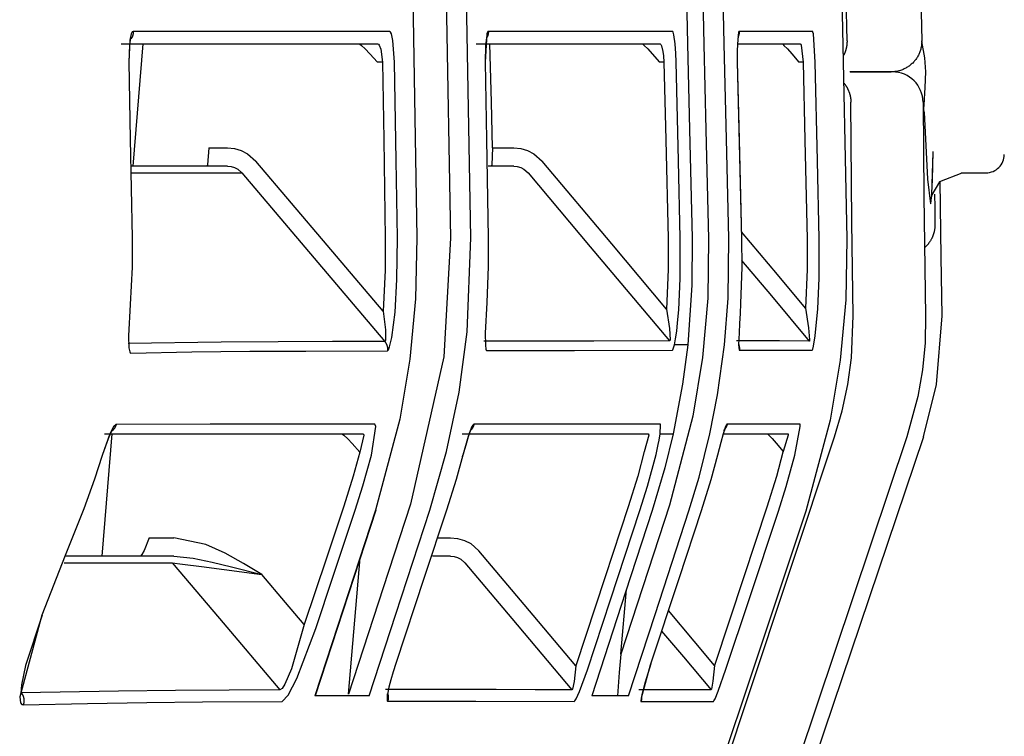
# Model space of a CAD drawing. Units: millimetres. Extents: x -395 to -10, y 7 to 253991.
# Drawn here: x -52 to -51, y 98 to 99 of the extents above; entities that cross this region are included whole.
import ezdxf

# ---------------------------------------------------------------- set-up
doc = ezdxf.new("R2010")
doc.units = ezdxf.units.MM
doc.linetypes.add('PHANTOM', pattern=[15, 7.5, -1.5, 1.5, -1.5, 1.5, -1.5])

# ---------------------------------------------------------------- blocks, each defined once
blk = doc.blocks.new('VIS-UWFFB_R0022')
at = {"color": 112, "linetype": 'PHANTOM'}
for p, q in [((-51.97187, 98.93703), (-51.97982, 98.83703)), ((-51.7761, 98.92203), (-51.7802, 98.92203)), ((-51.54618, 98.92203), (-51.54974, 98.92203)), ((-51.43248, 98.92203), (-51.43584, 98.92203)), ((-51.91775, 98.85203), (-51.90265, 98.85203)), ((-51.68616, 98.85203), (-51.66882, 98.85203)), ((-51.30343, 98.83168), (-51.28313, 98.83168)), ((-51.9972, 98.61842), (-52.00515, 98.51842)), ((-51.96658, 98.53341), (-51.94631, 98.53341)), ((-51.73115, 98.53341), (-51.72037, 98.53341)), ((-51.80381, 98.40559), (-51.79412, 98.51704)), ((-51.58134, 98.43837), (-51.57677, 98.49101))]:
    blk.add_line(p, q, dxfattribs=at)
for points in [[(-51.3966, 98.93965), (-51.40085, 99.1578), (-51.40976, 99.43535)], [(-51.33497, 99.37934), (-51.33781, 99.40905), (-51.33886, 99.41634), (-51.33937, 99.41876), (-51.33963, 99.41961), (-51.33993, 99.42015), (-51.34007, 99.42021), (-51.3402, 99.42012), (-51.34033, 99.41985), (-51.3405, 99.41925), (-51.34082, 99.41675), (-51.34128, 99.37629), (-51.34016, 99.26856), (-51.33848, 99.10233), (-51.33562, 98.93942)], [(-51.41245, 99.41527), (-51.40742, 99.27505), (-51.40394, 99.13479), (-51.40115, 98.99451), (-51.39681, 98.77771)], [(-51.75854, 99.27918), (-51.75283, 99.05889), (-51.7479, 98.77847)], [(-51.70378, 98.77849), (-51.70774, 98.99881), (-51.71472, 99.27918)], [(-51.73041, 99.24999), (-51.72521, 99.04244), (-51.72035, 98.77825)], [(-51.52914, 99.02689), (-51.52812, 98.98735), (-51.52686, 98.93703)], [(-51.52913, 99.02688), (-51.52804, 98.98735), (-51.52681, 98.93702)], [(-51.5158, 99.02652), (-51.51479, 98.98698), (-51.51352, 98.93665)], [(-51.49689, 98.93703), (-51.49788, 98.97658), (-51.49917, 99.02691)], [(-51.97955, 98.94725), (-51.98038, 98.94678), (-51.98116, 98.94537), (-51.98244, 98.94), (-51.98333, 98.92224)], [(-51.97955, 98.94725), (-51.97955, 98.94712), (-51.97955, 98.94699), (-51.97955, 98.94685), (-51.97955, 98.94672), (-51.97956, 98.94659), (-51.97956, 98.94646), (-51.97957, 98.94633), (-51.97958, 98.9462), (-51.97959, 98.94607), (-51.97961, 98.94594), (-51.97962, 98.94581), (-51.97964, 98.94568), (-51.97966, 98.94555), (-51.97967, 98.94542), (-51.9797, 98.94529), (-51.97972, 98.94516), (-51.97974, 98.94503), (-51.97977, 98.9449), (-51.9798, 98.94477), (-51.97983, 98.94465), (-51.97986, 98.94452), (-51.97989, 98.94439), (-51.97993, 98.94427), (-51.97997, 98.94414), (-51.98, 98.94401), (-51.98004, 98.94389), (-51.98009, 98.94377), (-51.98013, 98.94364), (-51.98017, 98.94352), (-51.98022, 98.9434), (-51.98027, 98.94327), (-51.98032, 98.94315), (-51.98037, 98.94303), (-51.98042, 98.94291), (-51.98047, 98.94279), (-51.98053, 98.94267), (-51.98059, 98.94256), (-51.98064, 98.94244), (-51.9807, 98.94232), (-51.98077, 98.94221), (-51.98083, 98.94209), (-51.98089, 98.94198), (-51.98096, 98.94187), (-51.98103, 98.94175), (-51.9811, 98.94164), (-51.98117, 98.94153), (-51.98124, 98.94142), (-51.98131, 98.94132), (-51.98139, 98.94121), (-51.98146, 98.9411)], [(-51.77017, 98.9472), (-51.85717, 98.9472), (-51.97955, 98.94725)], [(-51.7662, 98.9222), (-51.76755, 98.93992), (-51.76879, 98.94531), (-51.76947, 98.94672), (-51.77017, 98.9472)], [(-51.68954, 98.94722), (-51.68985, 98.9471), (-51.69015, 98.94675), (-51.69072, 98.94533), (-51.69225, 98.92222)], [(-51.68954, 98.94722), (-51.68954, 98.94712), (-51.68954, 98.94701), (-51.68954, 98.9469), (-51.68955, 98.9468), (-51.68955, 98.94669), (-51.68955, 98.94659), (-51.68956, 98.94648), (-51.68956, 98.94638), (-51.68957, 98.94627), (-51.68958, 98.94617), (-51.68959, 98.94606), (-51.6896, 98.94596), (-51.68961, 98.94585), (-51.68962, 98.94575), (-51.68964, 98.94564), (-51.68965, 98.94554), (-51.68967, 98.94543), (-51.68969, 98.94533), (-51.6897, 98.94523), (-51.68972, 98.94512), (-51.68974, 98.94502), (-51.68977, 98.94492), (-51.68979, 98.94481), (-51.68981, 98.94471), (-51.68984, 98.94461), (-51.68986, 98.94451), (-51.68989, 98.9444), (-51.68992, 98.9443), (-51.68995, 98.9442), (-51.68998, 98.9441), (-51.69001, 98.944), (-51.69004, 98.9439), (-51.69007, 98.9438), (-51.69011, 98.9437), (-51.69014, 98.9436), (-51.69018, 98.9435), (-51.69022, 98.9434), (-51.69026, 98.9433), (-51.69029, 98.94321), (-51.69034, 98.94311), (-51.69038, 98.94301), (-51.69042, 98.94292), (-51.69046, 98.94282), (-51.69051, 98.94272), (-51.69055, 98.94263), (-51.6906, 98.94254), (-51.69065, 98.94244), (-51.6907, 98.94235), (-51.69074, 98.94225), (-51.6908, 98.94216)], [(-51.53928, 98.94727), (-51.6005, 98.94725), (-51.68954, 98.94722)], [(-51.53706, 98.93703), (-51.53811, 98.94457), (-51.5387, 98.94659), (-51.53899, 98.9471), (-51.53928, 98.94727)], [(-51.48469, 98.94727), (-51.48493, 98.9471), (-51.48516, 98.94659), (-51.48614, 98.93703)], [(-51.48554, 98.94351), (-51.48554, 98.94351), (-51.48554, 98.94351), (-51.48554, 98.94351), (-51.48554, 98.94351), (-51.48554, 98.94351), (-51.48554, 98.94351), (-51.48554, 98.9435), (-51.48557, 98.94333), (-51.48582, 98.94131), (-51.48609, 98.93624)], [(-51.48469, 98.94727), (-51.48468, 98.94718), (-51.48468, 98.94708), (-51.48468, 98.94698), (-51.48468, 98.94689), (-51.48469, 98.94679), (-51.48469, 98.94669), (-51.48469, 98.9466), (-51.4847, 98.9465), (-51.4847, 98.9464), (-51.48471, 98.94631), (-51.48472, 98.94621), (-51.48472, 98.94611), (-51.48473, 98.94602), (-51.48474, 98.94592), (-51.48475, 98.94582), (-51.48477, 98.94573), (-51.48478, 98.94563), (-51.48479, 98.94554), (-51.48481, 98.94544), (-51.48482, 98.94535), (-51.48484, 98.94525), (-51.48486, 98.94515), (-51.48488, 98.94506), (-51.4849, 98.94496), (-51.48492, 98.94487), (-51.48494, 98.94478), (-51.48496, 98.94468), (-51.48498, 98.94459), (-51.48501, 98.94449), (-51.48503, 98.9444), (-51.48506, 98.94431), (-51.48508, 98.94421), (-51.48511, 98.94412), (-51.48514, 98.94403), (-51.48517, 98.94394), (-51.4852, 98.94384), (-51.48523, 98.94375), (-51.48526, 98.94366), (-51.4853, 98.94357), (-51.48533, 98.94348), (-51.48536, 98.94339), (-51.4854, 98.9433), (-51.48544, 98.94321), (-51.48547, 98.94312), (-51.48551, 98.94303), (-51.48555, 98.94294), (-51.48559, 98.94285), (-51.48563, 98.94277), (-51.48567, 98.94268), (-51.48572, 98.94259)], [(-51.42473, 98.94724), (-51.4495, 98.94726), (-51.48469, 98.94727)], [(-51.4225, 98.92224), (-51.42404, 98.94533), (-51.42439, 98.94676), (-51.42457, 98.94712), (-51.42473, 98.94724)], [(-51.9894, 98.93703), (-51.89217, 98.93703), (-51.78007, 98.93703)], [(-51.98172, 98.94144), (-51.98172, 98.94143), (-51.98174, 98.94138), (-51.98181, 98.94116), (-51.98206, 98.94017), (-51.98268, 98.93614), (-51.98318, 98.92224)], [(-51.795, 98.93703), (-51.79479, 98.93698), (-51.79442, 98.93678), (-51.7932, 98.93586), (-51.79009, 98.93294), (-51.78639, 98.92905), (-51.7802, 98.92203)], [(-51.78007, 98.93703), (-51.77938, 98.93674), (-51.7787, 98.9359), (-51.77746, 98.9327), (-51.7761, 98.92203)], [(-51.69946, 98.93703), (-51.62846, 98.93703), (-51.54923, 98.93703)], [(-51.69103, 98.94238), (-51.69103, 98.94238), (-51.69103, 98.94238), (-51.69103, 98.94238), (-51.69103, 98.94238), (-51.69103, 98.94237), (-51.69107, 98.94222), (-51.69143, 98.94023), (-51.6919, 98.93545), (-51.69217, 98.92222)], [(-51.68616, 98.85203), (-51.68706, 98.88943), (-51.68822, 98.93703)], [(-51.56382, 98.93703), (-51.56366, 98.93698), (-51.56336, 98.93679), (-51.56227, 98.93586), (-51.55937, 98.93293), (-51.55579, 98.92902), (-51.54974, 98.92203)], [(-51.54923, 98.93703), (-51.54865, 98.93662), (-51.54806, 98.93541), (-51.54701, 98.93088)], [(-51.53623, 98.92227), (-51.53649, 98.92912), (-51.53706, 98.93703)], [(-51.52686, 98.93703), (-51.52516, 98.86712), (-51.52306, 98.77814)], [(-51.51352, 98.93665), (-51.5118, 98.86671), (-51.50967, 98.7777)], [(-51.49303, 98.77806), (-51.4947, 98.84801), (-51.49689, 98.93703)], [(-51.48614, 98.93703), (-51.48627, 98.93092), (-51.48619, 98.92227)], [(-51.48526, 98.93703), (-51.46183, 98.93703), (-51.43471, 98.93703)], [(-51.44944, 98.93703), (-51.44932, 98.93698), (-51.44906, 98.93679), (-51.44808, 98.93587), (-51.44531, 98.93293), (-51.44181, 98.929), (-51.43584, 98.92203)], [(-51.43471, 98.93703), (-51.43454, 98.93695), (-51.43437, 98.93674), (-51.43402, 98.93588), (-51.43248, 98.92203)], [(-51.3966, 98.93965), (-51.3966, 98.9394), (-51.3966, 98.93915), (-51.3966, 98.9389), (-51.3966, 98.93865), (-51.39661, 98.93839), (-51.39662, 98.93814), (-51.39663, 98.93789), (-51.39664, 98.93764), (-51.39666, 98.93739), (-51.39668, 98.93714), (-51.3967, 98.93689), (-51.39673, 98.93664), (-51.39675, 98.93639), (-51.39678, 98.93614), (-51.39681, 98.93589), (-51.39685, 98.93564), (-51.39688, 98.93539), (-51.39692, 98.93514), (-51.39697, 98.93489), (-51.39701, 98.93465), (-51.39706, 98.9344), (-51.39711, 98.93415), (-51.39716, 98.93391), (-51.39721, 98.93366), (-51.39727, 98.93342), (-51.39733, 98.93317), (-51.39739, 98.93293), (-51.39745, 98.93268), (-51.39752, 98.93244), (-51.39759, 98.9322), (-51.39766, 98.93196), (-51.39773, 98.93172), (-51.39781, 98.93148), (-51.39789, 98.93124), (-51.39797, 98.931), (-51.39805, 98.93076), (-51.39814, 98.93053), (-51.39823, 98.93029), (-51.39832, 98.93006), (-51.39841, 98.92982), (-51.3985, 98.92959), (-51.3986, 98.92936), (-51.3987, 98.92913), (-51.3988, 98.9289), (-51.39891, 98.92867), (-51.39902, 98.92844), (-51.39912, 98.92822), (-51.39924, 98.92799), (-51.39935, 98.92777), (-51.39946, 98.92754)], [(-51.33557, 98.93897), (-51.33559, 98.93819), (-51.33563, 98.93741), (-51.3357, 98.93663), (-51.33579, 98.93586), (-51.3359, 98.93508), (-51.33604, 98.93431), (-51.33621, 98.93355), (-51.3364, 98.93279), (-51.33661, 98.93204), (-51.33684, 98.93129), (-51.3371, 98.93056), (-51.33738, 98.92983), (-51.33768, 98.92911), (-51.33801, 98.9284), (-51.33835, 98.9277), (-51.33872, 98.92701), (-51.33911, 98.92633), (-51.33952, 98.92567), (-51.33996, 98.92502), (-51.34041, 98.92438), (-51.34088, 98.92376), (-51.34137, 98.92315), (-51.34188, 98.92256), (-51.34241, 98.92199), (-51.34295, 98.92143), (-51.34352, 98.92089), (-51.34409, 98.92036), (-51.34469, 98.91986), (-51.3453, 98.91937), (-51.34593, 98.9189), (-51.34657, 98.91846), (-51.34722, 98.91803), (-51.34789, 98.91762), (-51.34856, 98.91724), (-51.34925, 98.91687), (-51.34996, 98.91653), (-51.35067, 98.91621), (-51.35139, 98.91592), (-51.35212, 98.91564), (-51.35286, 98.91539), (-51.3536, 98.91516), (-51.35436, 98.91496), (-51.35512, 98.91477), (-51.35588, 98.91462), (-51.35665, 98.91448), (-51.35742, 98.91437), (-51.3582, 98.91429), (-51.35897, 98.91423), (-51.35975, 98.91419), (-51.36053, 98.91418)], [(-51.33557, 98.93897), (-51.33559, 98.93917), (-51.33562, 98.93942)], [(-51.33365, 98.8872), (-51.3327, 98.90144), (-51.33232, 98.91421), (-51.33316, 98.92564), (-51.33557, 98.93897)], [(-51.54701, 98.93088), (-51.54655, 98.92722), (-51.54618, 98.92203)], [(-51.98333, 98.92224), (-51.982, 98.85905), (-51.98046, 98.77861)], [(-51.7761, 98.92203), (-51.77504, 98.8588), (-51.77377, 98.77833)], [(-51.76387, 98.77846), (-51.76486, 98.84171), (-51.7662, 98.9222)], [(-51.69225, 98.92222), (-51.69108, 98.85897), (-51.68966, 98.77849)], [(-51.54618, 98.92203), (-51.54464, 98.85863), (-51.54275, 98.77793)], [(-51.5328, 98.77816), (-51.53428, 98.84157), (-51.53623, 98.92227)], [(-51.48619, 98.92227), (-51.48268, 98.77803)], [(-51.48619, 98.92227), (-51.48462, 98.85881), (-51.48267, 98.77803)], [(-51.43248, 98.92203), (-51.43108, 98.85847), (-51.42928, 98.77757)], [(-51.41931, 98.77781), (-51.42073, 98.84136), (-51.4225, 98.92224)], [(-51.35946, 98.91418), (-51.37217, 98.91418), (-51.3944, 98.91418)], [(-51.39406, 98.91418), (-51.37694, 98.91418), (-51.36061, 98.91418)], [(-51.39906, 98.90497), (-51.39884, 98.9047), (-51.39864, 98.90443), (-51.39843, 98.90417), (-51.39823, 98.90389), (-51.39803, 98.90362), (-51.39784, 98.90334), (-51.39765, 98.90306), (-51.39747, 98.90278), (-51.39728, 98.90249), (-51.39711, 98.9022), (-51.39693, 98.90191), (-51.39676, 98.90162), (-51.3966, 98.90133), (-51.39643, 98.90103), (-51.39627, 98.90073), (-51.39612, 98.90043), (-51.39597, 98.90013), (-51.39582, 98.89982), (-51.39568, 98.89951), (-51.39555, 98.89921), (-51.39541, 98.89889), (-51.39528, 98.89858), (-51.39516, 98.89827), (-51.39504, 98.89795), (-51.39492, 98.89763), (-51.39481, 98.89731), (-51.3947, 98.89699), (-51.3946, 98.89667), (-51.3945, 98.89635), (-51.3944, 98.89602), (-51.39431, 98.8957), (-51.39423, 98.89537), (-51.39415, 98.89504), (-51.39407, 98.89471), (-51.394, 98.89438), (-51.39393, 98.89405), (-51.39386, 98.89372), (-51.39381, 98.89338), (-51.39375, 98.89305), (-51.3937, 98.89272), (-51.39365, 98.89238), (-51.39361, 98.89204), (-51.39358, 98.89171), (-51.39355, 98.89137), (-51.39352, 98.89103), (-51.3935, 98.8907), (-51.39348, 98.89036), (-51.39346, 98.89002), (-51.39345, 98.88968), (-51.39345, 98.88934)], [(-51.39161, 98.71472), (-51.39259, 98.79155), (-51.39345, 98.88934)], [(-51.33447, 98.88936), (-51.33375, 98.81252), (-51.33241, 98.71471)], [(-51.33372, 98.88135), (-51.33373, 98.88392), (-51.33365, 98.8872)], [(-51.33372, 98.88135), (-51.33094, 98.82658), (-51.32852, 98.80637), (-51.32843, 98.80634), (-51.32834, 98.80636), (-51.32818, 98.80662), (-51.3273, 98.81364), (-51.32625, 98.84824)], [(-51.91775, 98.85203), (-51.91885, 98.83816), (-51.91923, 98.83731), (-51.91964, 98.83703)], [(-51.90265, 98.85203), (-51.89689, 98.85148), (-51.89132, 98.84985), (-51.88618, 98.8472), (-51.87942, 98.84129)], [(-51.68616, 98.85203), (-51.68674, 98.83816), (-51.68699, 98.83731), (-51.68713, 98.8371), (-51.68727, 98.83703)], [(-51.66882, 98.85203), (-51.66307, 98.85148), (-51.65753, 98.84984), (-51.65242, 98.8472), (-51.6457, 98.84129)], [(-51.32727, 98.81528), (-51.32676, 98.82583), (-51.32626, 98.84914)], [(-51.77556, 98.71852), (-51.82126, 98.77254), (-51.87942, 98.84129)], [(-51.54396, 98.72036), (-51.58873, 98.77357), (-51.6457, 98.84129)], [(-51.98101, 98.83166), (-51.94029, 98.83166), (-51.8908, 98.83166)], [(-51.90265, 98.83703), (-51.93623, 98.83703), (-51.98072, 98.83703)], [(-51.90265, 98.83703), (-51.89973, 98.83675), (-51.8969, 98.83595), (-51.89427, 98.83463), (-51.8908, 98.83166)], [(-51.8908, 98.83166), (-51.83951, 98.77102), (-51.77422, 98.69384)], [(-51.66882, 98.83703), (-51.67785, 98.83703), (-51.68962, 98.83703)], [(-51.66882, 98.83703), (-51.66593, 98.83675), (-51.66313, 98.83594), (-51.66055, 98.83462), (-51.65715, 98.83166)], [(-51.65715, 98.83166), (-51.60628, 98.77119), (-51.54153, 98.69424)], [(-51.30289, 98.83142), (-51.32107, 98.82436), (-51.32727, 98.81364), (-51.32759, 98.81217)], [(-51.31898, 98.71471), (-51.31972, 98.76312), (-51.3205, 98.82473)], [(-51.32515, 98.81411), (-51.32501, 98.80329), (-51.32482, 98.78952)], [(-51.43046, 98.72117), (-51.45349, 98.74862), (-51.48281, 98.78356)], [(-51.32482, 98.78952), (-51.32482, 98.7891), (-51.32483, 98.78867), (-51.32484, 98.78825), (-51.32486, 98.78782), (-51.32488, 98.7874), (-51.32492, 98.78697), (-51.32496, 98.78655), (-51.32501, 98.78613), (-51.32506, 98.7857), (-51.32513, 98.78528), (-51.3252, 98.78486), (-51.32527, 98.78444), (-51.32536, 98.78403), (-51.32545, 98.78361), (-51.32555, 98.7832), (-51.32565, 98.78278), (-51.32576, 98.78237), (-51.32588, 98.78197), (-51.32601, 98.78156), (-51.32614, 98.78115), (-51.32628, 98.78075), (-51.32643, 98.78035), (-51.32658, 98.77996), (-51.32674, 98.77956), (-51.32691, 98.77917), (-51.32709, 98.77878), (-51.32727, 98.7784), (-51.32745, 98.77801), (-51.32765, 98.77763), (-51.32785, 98.77726), (-51.32805, 98.77689), (-51.32826, 98.77652), (-51.32848, 98.77615), (-51.32871, 98.77579), (-51.32894, 98.77543), (-51.32918, 98.77508), (-51.32942, 98.77473), (-51.32967, 98.77438), (-51.32992, 98.77404), (-51.33018, 98.77371), (-51.33045, 98.77337), (-51.33072, 98.77305), (-51.331, 98.77272), (-51.33128, 98.77241), (-51.33157, 98.77209), (-51.33186, 98.77178), (-51.33216, 98.77148), (-51.33247, 98.77118), (-51.33277, 98.77089), (-51.33309, 98.7706)], [(-51.98046, 98.77865), (-51.98052, 98.75457), (-51.98204, 98.72396)], [(-51.7479, 98.7785), (-51.74894, 98.72882), (-51.75361, 98.67937), (-51.76188, 98.63032), (-51.78163, 98.55607)], [(-51.77377, 98.77833), (-51.77389, 98.75199), (-51.77556, 98.71852)], [(-51.76569, 98.71777), (-51.76421, 98.74446), (-51.76387, 98.77848)], [(-51.72035, 98.77825), (-51.72586, 98.68118), (-51.75316, 98.56074)], [(-51.73734, 98.55605), (-51.72364, 98.60379), (-51.71346, 98.65239), (-51.70686, 98.70169), (-51.70378, 98.7785)], [(-51.68966, 98.77849), (-51.68967, 98.7552), (-51.69085, 98.72557)], [(-51.54275, 98.77793), (-51.54265, 98.75259), (-51.54396, 98.72036)], [(-51.50967, 98.7777), (-51.51032, 98.72912), (-51.5146, 98.68071), (-51.52246, 98.63276), (-51.54158, 98.56015)], [(-51.53403, 98.71971), (-51.53285, 98.74541), (-51.5328, 98.77816)], [(-51.52306, 98.77814), (-51.52327, 98.73974), (-51.52673, 98.69097)], [(-51.49666, 98.69099), (-51.49366, 98.72923), (-51.49303, 98.77806)], [(-51.48267, 98.77803), (-51.48252, 98.75465), (-51.48353, 98.72491)], [(-51.42928, 98.77757), (-51.4292, 98.75274), (-51.43046, 98.72117)], [(-51.39681, 98.77769), (-51.39762, 98.728), (-51.40215, 98.67852), (-51.41038, 98.62945), (-51.43028, 98.55519)], [(-51.4205, 98.72053), (-51.41936, 98.74571), (-51.41931, 98.7778)], [(-51.48269, 98.7601), (-51.45836, 98.73111), (-51.4274, 98.69422)], [(-51.69085, 98.72557), (-51.69204, 98.70049), (-51.69197, 98.69069), (-51.69159, 98.68758), (-51.69128, 98.68672), (-51.6911, 98.6865), (-51.6909, 98.68643)], [(-51.98204, 98.72396), (-51.98336, 98.69847), (-51.98307, 98.6886), (-51.98248, 98.6855), (-51.98205, 98.68464), (-51.98151, 98.68436)], [(-51.77556, 98.71852), (-51.77361, 98.70342), (-51.77365, 98.69458), (-51.7739, 98.69398), (-51.77405, 98.69386), (-51.77422, 98.69384)], [(-51.77198, 98.68621), (-51.77158, 98.68641), (-51.77113, 98.68702), (-51.77017, 98.68933), (-51.76828, 98.69715), (-51.76569, 98.71777)], [(-51.54396, 98.72036), (-51.54164, 98.70454), (-51.54117, 98.69512), (-51.54131, 98.69443), (-51.54141, 98.69427), (-51.54153, 98.69424)], [(-51.53764, 98.69096), (-51.53663, 98.69611), (-51.53571, 98.70225), (-51.53493, 98.70895), (-51.53403, 98.71971)], [(-51.48353, 98.72491), (-51.484, 98.71658), (-51.48444, 98.70846), (-51.48482, 98.7008), (-51.4851, 98.69099)], [(-51.43046, 98.72117), (-51.42798, 98.70492), (-51.42719, 98.69519), (-51.42732, 98.69426), (-51.42735, 98.69422), (-51.4274, 98.69422)], [(-51.42513, 98.68665), (-51.42503, 98.6867), (-51.42492, 98.68687), (-51.42465, 98.68755), (-51.42402, 98.69012), (-51.42264, 98.69857), (-51.4205, 98.72053)], [(-51.40679, 98.61587), (-51.40064, 98.63709), (-51.39605, 98.6587), (-51.39306, 98.6806), (-51.39161, 98.71472)], [(-51.33241, 98.71471), (-51.33289, 98.69262), (-51.33499, 98.67063), (-51.33872, 98.64884), (-51.34762, 98.61587)], [(-51.3342, 98.61588), (-51.32338, 98.65871), (-51.31898, 98.71471)], [(-51.77422, 98.69384), (-51.81681, 98.69373), (-51.86135, 98.6936), (-51.90785, 98.69331), (-51.98372, 98.69219)], [(-51.77422, 98.69384), (-51.77411, 98.69372), (-51.77401, 98.69359), (-51.77391, 98.69346), (-51.77382, 98.69333), (-51.77372, 98.69319), (-51.77363, 98.69306), (-51.77354, 98.69292), (-51.77345, 98.69279), (-51.77337, 98.69265), (-51.77328, 98.69251), (-51.7732, 98.69237), (-51.77312, 98.69222), (-51.77305, 98.69208), (-51.77297, 98.69193), (-51.7729, 98.69179), (-51.77283, 98.69164), (-51.77276, 98.69149), (-51.7727, 98.69134), (-51.77264, 98.69119), (-51.77258, 98.69104), (-51.77252, 98.69088), (-51.77246, 98.69073), (-51.77241, 98.69057), (-51.77236, 98.69042), (-51.77231, 98.69026), (-51.77227, 98.6901), (-51.77223, 98.68995), (-51.77219, 98.68979), (-51.77215, 98.68963), (-51.77212, 98.68947), (-51.77208, 98.68931), (-51.77206, 98.68915), (-51.77203, 98.68898), (-51.772, 98.68882), (-51.77198, 98.68866), (-51.77196, 98.6885), (-51.77195, 98.68833), (-51.77194, 98.68817), (-51.77192, 98.68801), (-51.77192, 98.68784), (-51.77191, 98.68768), (-51.77191, 98.68752), (-51.77191, 98.68735), (-51.77191, 98.68719), (-51.77191, 98.68703), (-51.77192, 98.68686), (-51.77193, 98.6867), (-51.77195, 98.68654), (-51.77196, 98.68637), (-51.77198, 98.68621)], [(-51.54153, 98.69424), (-51.60328, 98.69417), (-51.69314, 98.69404)], [(-51.4274, 98.69422), (-51.45184, 98.69425), (-51.4868, 98.69427)], [(-51.98151, 98.68436), (-51.93184, 98.68529), (-51.88424, 98.68578), (-51.83863, 98.68601), (-51.77198, 98.68621)], [(-51.6909, 98.68643), (-51.61923, 98.68656), (-51.53927, 98.68667)], [(-51.53927, 98.68667), (-51.53893, 98.68696), (-51.53853, 98.6878), (-51.53764, 98.69096)], [(-51.52673, 98.69097), (-51.53097, 98.65889), (-51.53861, 98.61841)], [(-51.52673, 98.69097), (-51.5315, 98.69096), (-51.53764, 98.69096)], [(-51.50852, 98.61841), (-51.50232, 98.65018), (-51.49666, 98.69099)], [(-51.4851, 98.69099), (-51.48479, 98.687), (-51.48467, 98.68678), (-51.48454, 98.68671)], [(-51.48509, 98.69129), (-51.48506, 98.6912), (-51.48502, 98.69111), (-51.485, 98.69102), (-51.48497, 98.69093), (-51.48494, 98.69085), (-51.48491, 98.69076), (-51.48488, 98.69067), (-51.48486, 98.69058), (-51.48483, 98.69049), (-51.48481, 98.6904), (-51.48479, 98.69031), (-51.48476, 98.69022), (-51.48474, 98.69013), (-51.48472, 98.69004), (-51.4847, 98.68995), (-51.48468, 98.68986), (-51.48466, 98.68976), (-51.48465, 98.68967), (-51.48463, 98.68958), (-51.48461, 98.68949), (-51.4846, 98.6894), (-51.48459, 98.68931), (-51.48457, 98.68921), (-51.48456, 98.68912), (-51.48455, 98.68903), (-51.48454, 98.68894), (-51.48453, 98.68884), (-51.48452, 98.68875), (-51.48451, 98.68866), (-51.4845, 98.68857), (-51.4845, 98.68847), (-51.48449, 98.68838), (-51.48449, 98.68829), (-51.48449, 98.68819), (-51.48448, 98.6881), (-51.48448, 98.68801), (-51.48448, 98.68792), (-51.48448, 98.68782), (-51.48448, 98.68773), (-51.48448, 98.68764), (-51.48448, 98.68754), (-51.48449, 98.68745), (-51.48449, 98.68736), (-51.4845, 98.68726), (-51.4845, 98.68717), (-51.48451, 98.68708), (-51.48452, 98.68699), (-51.48452, 98.68689), (-51.48453, 98.6868), (-51.48454, 98.68671)], [(-51.48454, 98.68671), (-51.45671, 98.68669), (-51.42513, 98.68665)], [(-51.9936, 98.62601), (-51.99585, 98.62398), (-51.99874, 98.61837), (-52.00507, 98.60057)], [(-51.99701, 98.62096), (-51.99701, 98.62096), (-51.99701, 98.62096), (-51.99701, 98.62096), (-51.99702, 98.62096), (-51.99711, 98.62082), (-51.99815, 98.61895), (-52.00018, 98.61433), (-52.00461, 98.60141)], [(-51.9936, 98.62601), (-51.99364, 98.62588), (-51.99368, 98.62574), (-51.99371, 98.6256), (-51.99375, 98.62547), (-51.9938, 98.62533), (-51.99384, 98.6252), (-51.99389, 98.62506), (-51.99393, 98.62493), (-51.99398, 98.62479), (-51.99404, 98.62466), (-51.99409, 98.62453), (-51.99414, 98.6244), (-51.9942, 98.62427), (-51.99426, 98.62414), (-51.99432, 98.62401), (-51.99438, 98.62389), (-51.99445, 98.62376), (-51.99451, 98.62363), (-51.99458, 98.62351), (-51.99465, 98.62339), (-51.99472, 98.62326), (-51.9948, 98.62314), (-51.99487, 98.62302), (-51.99495, 98.6229), (-51.99502, 98.62278), (-51.9951, 98.62267), (-51.99519, 98.62255), (-51.99527, 98.62244), (-51.99535, 98.62232), (-51.99544, 98.62221), (-51.99553, 98.6221), (-51.99562, 98.62199), (-51.99571, 98.62188), (-51.9958, 98.62177), (-51.99589, 98.62167), (-51.99599, 98.62156), (-51.99608, 98.62146), (-51.99618, 98.62136), (-51.99628, 98.62126), (-51.99638, 98.62116), (-51.99649, 98.62106), (-51.99659, 98.62097), (-51.99669, 98.62087), (-51.9968, 98.62078), (-51.99691, 98.62069), (-51.99702, 98.6206), (-51.99713, 98.62051), (-51.99724, 98.62043), (-51.99735, 98.62034), (-51.99746, 98.62026)], [(-51.78252, 98.62632), (-51.82525, 98.6263), (-51.87, 98.62627), (-51.91683, 98.6262), (-51.9936, 98.62601)], [(-51.78496, 98.60102), (-51.78158, 98.62435), (-51.78193, 98.62582), (-51.7822, 98.62619), (-51.78252, 98.62632)], [(-51.70128, 98.62633), (-51.70203, 98.62582), (-51.70297, 98.62432), (-51.70526, 98.61872), (-51.71047, 98.60095)], [(-51.70371, 98.62196), (-51.70372, 98.62196), (-51.70372, 98.62195), (-51.70375, 98.6219), (-51.70388, 98.62164), (-51.7044, 98.6205), (-51.70603, 98.61605), (-51.71037, 98.60093)], [(-51.70128, 98.62633), (-51.70131, 98.62622), (-51.70133, 98.6261), (-51.70136, 98.62599), (-51.70139, 98.62588), (-51.70142, 98.62577), (-51.70145, 98.62566), (-51.70148, 98.62554), (-51.70151, 98.62543), (-51.70155, 98.62532), (-51.70158, 98.62521), (-51.70162, 98.6251), (-51.70166, 98.625), (-51.7017, 98.62489), (-51.70174, 98.62478), (-51.70178, 98.62467), (-51.70183, 98.62456), (-51.70187, 98.62446), (-51.70192, 98.62435), (-51.70197, 98.62425), (-51.70201, 98.62414), (-51.70206, 98.62404), (-51.70211, 98.62393), (-51.70217, 98.62383), (-51.70222, 98.62373), (-51.70227, 98.62363), (-51.70233, 98.62352), (-51.70239, 98.62342), (-51.70244, 98.62332), (-51.7025, 98.62322), (-51.70256, 98.62313), (-51.70262, 98.62303), (-51.70269, 98.62293), (-51.70275, 98.62283), (-51.70281, 98.62274), (-51.70288, 98.62264), (-51.70295, 98.62255), (-51.70302, 98.62246), (-51.70308, 98.62236), (-51.70315, 98.62227), (-51.70322, 98.62218), (-51.7033, 98.62209), (-51.70337, 98.622), (-51.70344, 98.62191), (-51.70352, 98.62183), (-51.7036, 98.62174), (-51.70367, 98.62165), (-51.70375, 98.62157), (-51.70383, 98.62148), (-51.70391, 98.6214), (-51.70399, 98.62132)], [(-51.54927, 98.62636), (-51.61118, 98.62635), (-51.70128, 98.62633)], [(-51.54921, 98.61841), (-51.54888, 98.62584), (-51.54905, 98.62623), (-51.54927, 98.62636)], [(-51.49447, 98.62636), (-51.49471, 98.62623), (-51.49501, 98.62582), (-51.49575, 98.62426), (-51.49773, 98.61841)], [(-51.49447, 98.62636), (-51.49449, 98.62624), (-51.49452, 98.62612), (-51.49455, 98.62599), (-51.49458, 98.62587), (-51.49461, 98.62575), (-51.49465, 98.62562), (-51.49468, 98.6255), (-51.49472, 98.62538), (-51.49476, 98.62526), (-51.4948, 98.62514), (-51.49484, 98.62502), (-51.49489, 98.6249), (-51.49493, 98.62478), (-51.49498, 98.62466), (-51.49503, 98.62455), (-51.49508, 98.62443), (-51.49513, 98.62431), (-51.49518, 98.6242), (-51.49524, 98.62408), (-51.49529, 98.62397), (-51.49535, 98.62386), (-51.49541, 98.62374), (-51.49547, 98.62363), (-51.49553, 98.62352), (-51.49559, 98.62341), (-51.49565, 98.6233), (-51.49572, 98.62319), (-51.49579, 98.62308), (-51.49585, 98.62298), (-51.49592, 98.62287), (-51.496, 98.62277), (-51.49607, 98.62266), (-51.49614, 98.62256), (-51.49622, 98.62245), (-51.49629, 98.62235), (-51.49637, 98.62225), (-51.49645, 98.62215), (-51.49653, 98.62205), (-51.49661, 98.62196), (-51.49669, 98.62186), (-51.49677, 98.62177), (-51.49686, 98.62167), (-51.49695, 98.62158), (-51.49703, 98.62149), (-51.49712, 98.62139), (-51.49721, 98.6213), (-51.4973, 98.62122), (-51.49739, 98.62113), (-51.49748, 98.62104), (-51.49758, 98.62096)], [(-51.49608, 98.62293), (-51.49608, 98.62293), (-51.49608, 98.62293), (-51.49608, 98.62293), (-51.49608, 98.62293), (-51.49608, 98.62293), (-51.49609, 98.62291), (-51.49619, 98.6227), (-51.49719, 98.61985)], [(-51.43506, 98.62635), (-51.4595, 98.62636), (-51.49447, 98.62636)], [(-51.43927, 98.60097), (-51.43483, 98.62436), (-51.43492, 98.62623), (-51.43498, 98.62632), (-51.43506, 98.62635)], [(-52.00316, 98.61841), (-51.9529, 98.61841), (-51.90491, 98.61841), (-51.85906, 98.61841), (-51.7922, 98.61841)], [(-51.80934, 98.61841), (-51.80913, 98.61837), (-51.80876, 98.61817), (-51.80754, 98.61725), (-51.80444, 98.61435), (-51.80074, 98.61047), (-51.79456, 98.60346)], [(-51.7922, 98.61841), (-51.79161, 98.61812), (-51.79125, 98.61725), (-51.79456, 98.60346)], [(-51.71098, 98.61841), (-51.63915, 98.61841), (-51.55901, 98.61841)], [(-51.3342, 98.61588), (-51.45355, 98.26231), (-51.60925, 97.81361)], [(-51.34763, 98.61586), (-51.44901, 98.31411), (-51.58068, 97.93097)], [(-51.55901, 98.61841), (-51.55879, 98.61834), (-51.55863, 98.61813), (-51.55847, 98.61727), (-51.56219, 98.60375)], [(-51.53861, 98.61841), (-51.54539, 98.59055), (-51.55573, 98.55556)], [(-51.55254, 98.60154), (-51.55159, 98.60557), (-51.55074, 98.60951), (-51.55003, 98.61323), (-51.54921, 98.61841)], [(-51.54921, 98.61841), (-51.54451, 98.61841), (-51.53861, 98.61841)], [(-51.53514, 98.23121), (-51.47838, 98.40036), (-51.40679, 98.61587)], [(-51.52568, 98.55547), (-51.51738, 98.58295), (-51.50852, 98.61841)], [(-51.49773, 98.61841), (-51.49973, 98.61139), (-51.50244, 98.60098)], [(-51.49751, 98.61841), (-51.47295, 98.61841), (-51.44482, 98.61841)], [(-51.46175, 98.61841), (-51.46164, 98.61837), (-51.46139, 98.61819), (-51.46046, 98.61732), (-51.45782, 98.61453), (-51.45445, 98.61076), (-51.44869, 98.60404)], [(-51.44482, 98.61841), (-51.44468, 98.61834), (-51.4446, 98.61813), (-51.44459, 98.61728), (-51.44869, 98.60404)], [(-51.70997, 98.60227), (-51.70856, 98.60661), (-51.70683, 98.61215)], [(-52.00507, 98.60057), (-52.01125, 98.58131), (-52.02007, 98.55714)], [(-51.79456, 98.60346), (-51.79993, 98.58388), (-51.80762, 98.55921)], [(-51.79822, 98.55607), (-51.79201, 98.57572), (-51.78497, 98.60099)], [(-51.71047, 98.60095), (-51.71588, 98.58108), (-51.72365, 98.55604)], [(-51.70996, 98.60227), (-51.71036, 98.60108), (-51.71086, 98.59955)], [(-51.56224, 98.60379), (-51.56759, 98.58383), (-51.5753, 98.5587)], [(-51.56585, 98.55558), (-51.55961, 98.57561), (-51.55259, 98.60137)], [(-51.50244, 98.60098), (-51.50785, 98.58083), (-51.51565, 98.55545)], [(-51.44895, 98.60341), (-51.45432, 98.58349), (-51.46206, 98.55839)], [(-51.45258, 98.55526), (-51.44632, 98.57525), (-51.43927, 98.60097)], [(-51.44847, 98.60378), (-51.44868, 98.60362), (-51.44895, 98.60341)], [(-51.44869, 98.60404), (-51.44859, 98.60393), (-51.44847, 98.60378)], [(-52.02007, 98.55713), (-52.03507, 98.51883), (-52.05423, 98.47011)], [(-51.80762, 98.55921), (-51.82182, 98.51663), (-51.83988, 98.46244)], [(-51.75316, 98.56074), (-51.77547, 98.49248), (-51.80381, 98.40559)], [(-51.5753, 98.5587), (-51.59414, 98.50147), (-51.61814, 98.42864)], [(-51.54158, 98.56015), (-51.55906, 98.50656), (-51.58134, 98.43837)], [(-51.46206, 98.55839), (-51.48089, 98.5015), (-51.50492, 98.42911)], [(-51.78163, 98.55607), (-51.80352, 98.48924), (-51.83134, 98.40418)], [(-51.78137, 98.55606), (-51.83101, 98.40408)], [(-51.83047, 98.45931), (-51.81629, 98.50189), (-51.79822, 98.55608)], [(-51.78691, 98.40418), (-51.76512, 98.47101), (-51.73734, 98.55605)], [(-51.72365, 98.55603), (-51.74195, 98.50083), (-51.76522, 98.43057)], [(-51.60869, 98.42553), (-51.58983, 98.48275), (-51.56585, 98.55558)], [(-51.55573, 98.55556), (-51.57743, 98.48894), (-51.60508, 98.40418)], [(-51.5751, 98.40418), (-51.55334, 98.47074), (-51.52568, 98.55547)], [(-51.51565, 98.55544), (-51.53394, 98.49995), (-51.55726, 98.42933)], [(-51.43028, 98.55519), (-51.47623, 98.41698), (-51.53514, 98.24121)], [(-51.49545, 98.42596), (-51.47656, 98.48284), (-51.45258, 98.55526)], [(-51.96658, 98.53341), (-51.97069, 98.52291), (-51.97249, 98.51961), (-51.97373, 98.51841)], [(-51.87455, 98.50341), (-51.88941, 98.51232), (-51.90456, 98.52074), (-51.92029, 98.52792), (-51.94631, 98.53341)], [(-51.72037, 98.53341), (-51.71463, 98.53286), (-51.70908, 98.53123), (-51.70397, 98.52859), (-51.69726, 98.52267)], [(-51.95919, 98.51841), (-51.99139, 98.51841), (-52.03459, 98.51841)], [(-51.94631, 98.51841), (-51.95389, 98.51841), (-51.95919, 98.51841)], [(-51.94631, 98.51841), (-51.93073, 98.51676), (-51.91514, 98.51351), (-51.89931, 98.5097), (-51.87455, 98.50341)], [(-51.72037, 98.51841), (-51.72685, 98.51841), (-51.73523, 98.51841)], [(-51.72037, 98.51841), (-51.71748, 98.51814), (-51.71469, 98.51733), (-51.7121, 98.51601), (-51.7087, 98.51304)], [(-51.61814, 98.42864), (-51.65295, 98.47002), (-51.69726, 98.52267)], [(-52.03594, 98.51304), (-51.9958, 98.51304), (-51.94781, 98.51304)], [(-51.94781, 98.51304), (-51.90911, 98.46733), (-51.85987, 98.40914)], [(-51.94781, 98.51304), (-51.9393, 98.51193), (-51.92393, 98.50991), (-51.90543, 98.50747), (-51.87455, 98.50341)], [(-51.7087, 98.51304), (-51.67025, 98.46734), (-51.62131, 98.40918)], [(-51.83988, 98.46244), (-51.85513, 98.48047), (-51.87455, 98.50341)], [(-52.05423, 98.47011), (-52.07234, 98.40328), (-52.07161, 98.39841), (-52.07073, 98.39716), (-52.06951, 98.39675)], [(-52.05401, 98.47004), (-52.06767, 98.42912), (-52.07099, 98.41324), (-52.07146, 98.40607), (-52.0714, 98.40547), (-52.07139, 98.40543), (-52.07139, 98.40543), (-52.07139, 98.40543), (-52.07139, 98.40543), (-52.07139, 98.40543)], [(-51.50492, 98.42911), (-51.52147, 98.44883), (-51.54253, 98.47393)], [(-51.83988, 98.46244), (-51.8504, 98.42625), (-51.85575, 98.41367), (-51.85803, 98.41023), (-51.85987, 98.40914)], [(-51.85806, 98.39959), (-51.85316, 98.40465), (-51.84607, 98.41845), (-51.83047, 98.45931)], [(-51.54805, 98.4572), (-51.53028, 98.43602), (-51.50765, 98.40906)], [(-51.58134, 98.43837), (-51.58261, 98.42329), (-51.58406, 98.40418)], [(-51.76522, 98.43057), (-51.76734, 98.42385), (-51.76921, 98.41736), (-51.77074, 98.41139), (-51.77219, 98.40393)], [(-51.61814, 98.42864), (-51.61946, 98.4159), (-51.62086, 98.4096), (-51.62109, 98.40926), (-51.6212, 98.40918), (-51.62131, 98.40918)], [(-51.55726, 98.42933), (-51.56487, 98.40227), (-51.56503, 98.39975), (-51.56496, 98.39962), (-51.56485, 98.39957)], [(-51.55683, 98.43043), (-51.56158, 98.41531), (-51.56351, 98.40816), (-51.56422, 98.4051), (-51.56445, 98.40387), (-51.56453, 98.40339), (-51.56455, 98.40322), (-51.56456, 98.40313)], [(-51.50492, 98.42911), (-51.50618, 98.41607), (-51.50732, 98.40954), (-51.50749, 98.40916), (-51.50757, 98.40908), (-51.50765, 98.40906)], [(-51.61949, 98.39964), (-51.61881, 98.40021), (-51.61781, 98.40187), (-51.61509, 98.40787), (-51.60869, 98.42553)], [(-51.50583, 98.39949), (-51.50561, 98.39964), (-51.5053, 98.40008), (-51.50441, 98.40179), (-51.50186, 98.40794), (-51.49545, 98.42596)], [(-51.85987, 98.40914), (-51.90122, 98.40898), (-51.94504, 98.40869), (-51.99177, 98.40815), (-52.07116, 98.40675)], [(-52.07116, 98.40675), (-52.07103, 98.40658), (-52.0709, 98.40642), (-52.07077, 98.40625), (-52.07065, 98.40607), (-52.07053, 98.4059), (-52.07042, 98.40572), (-52.07031, 98.40554), (-52.0702, 98.40536), (-52.0701, 98.40517), (-52.07, 98.40499), (-52.0699, 98.4048), (-52.06981, 98.40461), (-52.06972, 98.40441), (-52.06964, 98.40422), (-52.06956, 98.40402), (-52.06949, 98.40382), (-52.06941, 98.40362), (-52.06935, 98.40342), (-52.06928, 98.40322), (-52.06923, 98.40302), (-52.06917, 98.40281), (-52.06912, 98.4026), (-52.06908, 98.4024), (-52.06904, 98.40219), (-52.069, 98.40198), (-52.06897, 98.40177), (-52.06894, 98.40156), (-52.06892, 98.40135), (-52.0689, 98.40113), (-52.06888, 98.40092), (-52.06887, 98.40071), (-52.06886, 98.4005), (-52.06886, 98.40029), (-52.06887, 98.40007), (-52.06887, 98.39986), (-52.06889, 98.39965), (-52.0689, 98.39944), (-52.06892, 98.39923), (-52.06895, 98.39901), (-52.06898, 98.3988), (-52.06901, 98.39859), (-52.06905, 98.39839), (-52.06909, 98.39818), (-52.06914, 98.39797), (-52.06919, 98.39776), (-52.06924, 98.39756), (-52.0693, 98.39736), (-52.06937, 98.39715), (-52.06944, 98.39695), (-52.06951, 98.39675)], [(-51.78691, 98.40418), (-51.80614, 98.40418), (-51.83134, 98.40418)], [(-51.62131, 98.40918), (-51.65127, 98.40923), (-51.68327, 98.40932), (-51.7173, 98.40945), (-51.77365, 98.40938)], [(-51.77219, 98.40393), (-51.77219, 98.40012), (-51.77203, 98.39991), (-51.77183, 98.39984)], [(-51.77166, 98.40594), (-51.77181, 98.4047), (-51.77181, 98.4046), (-51.77181, 98.4046), (-51.77181, 98.4046), (-51.77181, 98.4046), (-51.77181, 98.40461), (-51.77182, 98.4048), (-51.77197, 98.40577)], [(-51.77166, 98.40549), (-51.77163, 98.40538), (-51.7716, 98.40527), (-51.77158, 98.40516), (-51.77155, 98.40505), (-51.77153, 98.40493), (-51.77151, 98.40482), (-51.77149, 98.40471), (-51.77147, 98.40459), (-51.77145, 98.40448), (-51.77143, 98.40437), (-51.77142, 98.40426), (-51.7714, 98.40414), (-51.77139, 98.40403), (-51.77138, 98.40391), (-51.77137, 98.4038), (-51.77136, 98.40369), (-51.77135, 98.40357), (-51.77135, 98.40346), (-51.77134, 98.40334), (-51.77134, 98.40323), (-51.77134, 98.40311), (-51.77133, 98.403), (-51.77133, 98.40288), (-51.77134, 98.40277), (-51.77134, 98.40265), (-51.77134, 98.40254), (-51.77135, 98.40243), (-51.77135, 98.40231), (-51.77136, 98.4022), (-51.77137, 98.40208), (-51.77138, 98.40197), (-51.77139, 98.40185), (-51.77141, 98.40174), (-51.77142, 98.40163), (-51.77144, 98.40151), (-51.77145, 98.4014), (-51.77147, 98.40129), (-51.77149, 98.40117), (-51.77151, 98.40106), (-51.77154, 98.40095), (-51.77156, 98.40084), (-51.77158, 98.40073), (-51.77161, 98.40061), (-51.77164, 98.4005), (-51.77167, 98.40039), (-51.7717, 98.40028), (-51.77173, 98.40017), (-51.77176, 98.40006), (-51.77179, 98.39995), (-51.77183, 98.39984)], [(-51.5751, 98.40418), (-51.58799, 98.40418), (-51.60508, 98.40418)], [(-51.50765, 98.40906), (-51.5319, 98.40909), (-51.56668, 98.40912)], [(-51.56441, 98.40382), (-51.5644, 98.40373), (-51.5644, 98.40365), (-51.56439, 98.40356), (-51.56438, 98.40348), (-51.56437, 98.40339), (-51.56437, 98.4033), (-51.56436, 98.40322), (-51.56436, 98.40313), (-51.56436, 98.40305), (-51.56435, 98.40296), (-51.56435, 98.40287), (-51.56435, 98.40279), (-51.56435, 98.4027), (-51.56435, 98.40262), (-51.56435, 98.40253), (-51.56435, 98.40244), (-51.56436, 98.40236), (-51.56436, 98.40227), (-51.56436, 98.40219), (-51.56437, 98.4021), (-51.56437, 98.40201), (-51.56438, 98.40193), (-51.56439, 98.40184), (-51.5644, 98.40176), (-51.5644, 98.40167), (-51.56441, 98.40159), (-51.56442, 98.4015), (-51.56443, 98.40142), (-51.56445, 98.40133), (-51.56446, 98.40125), (-51.56447, 98.40116), (-51.56448, 98.40108), (-51.5645, 98.40099), (-51.56451, 98.40091), (-51.56453, 98.40082), (-51.56455, 98.40074), (-51.56456, 98.40065), (-51.56458, 98.40057), (-51.5646, 98.40048), (-51.56462, 98.4004), (-51.56464, 98.40032), (-51.56466, 98.40023), (-51.56468, 98.40015), (-51.5647, 98.40007), (-51.56473, 98.39999), (-51.56475, 98.3999), (-51.56477, 98.39982), (-51.5648, 98.39974), (-51.56483, 98.39966), (-51.56485, 98.39957)], [(-52.06951, 98.39675), (-52.01697, 98.39794), (-51.96837, 98.39874), (-51.923, 98.39923), (-51.85806, 98.39959)], [(-51.77183, 98.39984), (-51.69976, 98.39986), (-51.61949, 98.39964)], [(-51.56485, 98.39957), (-51.53717, 98.39954), (-51.50583, 98.39949)]]:
    blk.add_lwpolyline(points, dxfattribs=at)
for centre, radius, start, end in [((-51.35946, 98.88918), 0.025, 0.42821, 90), ((-51.28313, 98.84668), 0.015, 270, 0)]:
    blk.add_arc(centre, radius, start, end, dxfattribs=at)

msp = doc.modelspace()

# ---------------------------------------------------------------- block references
at = {"color": 7}
msp.add_blockref('VIS-UWFFB_R0022', (0, 0), dxfattribs=at)

doc.saveas('drawing.dxf')
